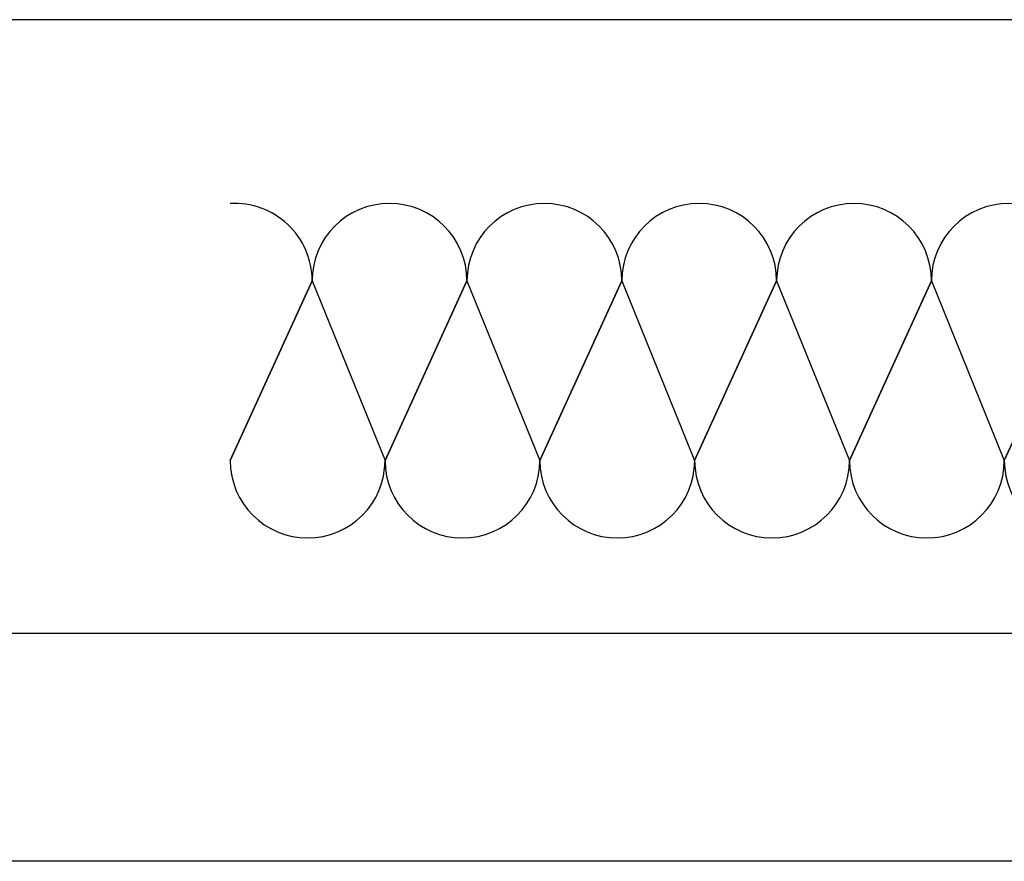
# Model space of a CAD drawing. Units: millimetres. Extents: x 12587 to 36587, y 11652 to 20284.
# Drawn here: x 15258 to 15539, y 15152 to 15392 of the extents above; entities that cross this region are included whole.
import ezdxf

# ---------------------------------------------------------------- set-up
doc = ezdxf.new("R2010")
doc.units = ezdxf.units.MM
doc.header["$LTSCALE"] = 0.2
doc.layers.add('Konlinie', color=9, linetype='Continuous', plot=False)
doc.layers.add('Zarge-Kontur', color=2, linetype='Continuous')

msp = doc.modelspace()

# ---------------------------------------------------------------- linework, layer by layer
at = {"layer": 'Konlinie', "color": 21, "linetype": 'Continuous'}
for p, q in [((36586.69, 15391.56), (12586.69, 15391.56)), ((36586.69, 15216.56), (12586.69, 15216.56)), ((36586.69, 15151.56), (12586.69, 15151.56))]:
    msp.add_line(p, q, dxfattribs=at)
at = {"layer": 'Zarge-Kontur', "color": 252}
for p, q in [((15318.1, 15265.83), (15341.46, 15317.09)), ((15341.46, 15317.09), (15318.1, 15265.83)), ((15341.46, 15317.09), (15362.23, 15265.83)), ((15362.23, 15265.83), (15385.59, 15317.09)), ((15385.59, 15317.09), (15362.23, 15265.83)), ((15385.59, 15317.09), (15406.36, 15265.83)), ((15406.36, 15265.83), (15429.72, 15317.09)), ((15429.72, 15317.09), (15406.36, 15265.83)), ((15429.72, 15317.09), (15450.49, 15265.83)), ((15450.49, 15265.83), (15473.85, 15317.09)), ((15473.85, 15317.09), (15450.49, 15265.83)), ((15473.85, 15317.09), (15494.62, 15265.83)), ((15494.62, 15265.83), (15517.98, 15317.09)), ((15517.98, 15317.09), (15494.62, 15265.83)), ((15517.98, 15317.09), (15538.76, 15265.83)), ((15538.76, 15265.83), (15562.11, 15317.09)), ((15562.11, 15317.09), (15538.76, 15265.83))]:
    msp.add_line(p, q, dxfattribs=at)
for centre, start, end in [((15319.39, 15317.09), 360, 93.3606), ((15363.52, 15317.09), 360, 180), ((15407.66, 15317.09), 360, 180), ((15451.79, 15317.09), 360, 180), ((15495.92, 15317.09), 360, 180), ((15540.05, 15317.09), 360, 180), ((15340.17, 15265.83), 180, 0), ((15384.3, 15265.83), 180, 0), ((15428.43, 15265.83), 180, 0), ((15472.56, 15265.83), 180, 0), ((15516.69, 15265.83), 180, 0), ((15560.82, 15265.83), 180, 0)]:
    msp.add_arc(centre, 22.07, start, end, dxfattribs=at)

doc.saveas('drawing.dxf')
